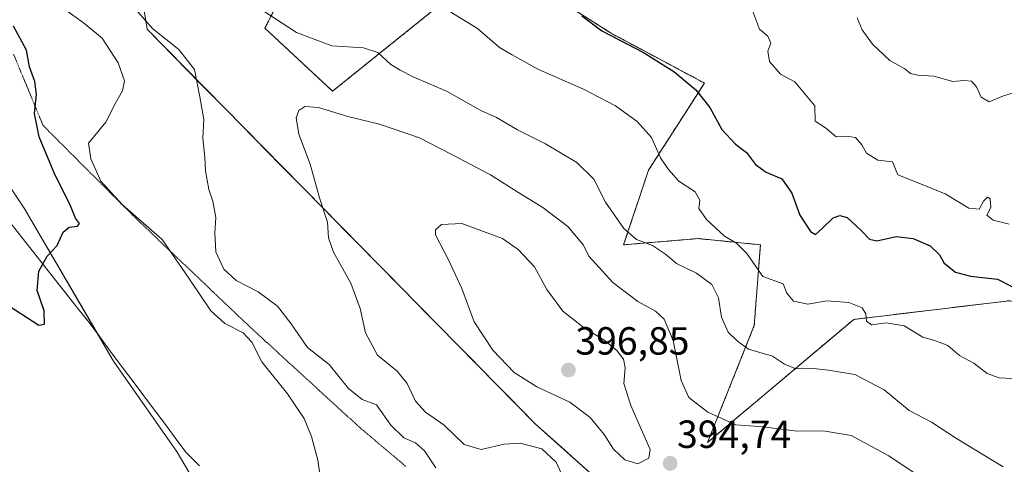
# Model space of a CAD drawing. Units: metres. Extents: x 611582 to 615070, y 4683056 to 4685425.
# Drawn here: x 613919 to 614170, y 4684173 to 4684286 of the extents above; entities that cross this region are included whole.
import ezdxf
from ezdxf.enums import TextEntityAlignment as Align

# ---------------------------------------------------------------- set-up
doc = ezdxf.new("R2010")
doc.units = ezdxf.units.M
doc.header["$MEASUREMENT"] = 0
doc.linetypes.add('TRAZOS', pattern=[0.75, 0.5, -0.25])
doc.linetypes.add('TRAZOS2', pattern=[0.375, 0.25, -0.125])
for name, color, linetype, lineweight in [('Arbolado forestal', 92, 'TRAZOS', 0), ('Arbolado forestal CxS', 92, 'Continuous', 0), ('Carátula', 7, 'Continuous', 5), ('Cultivos herbáceos CxS', 92, 'Continuous', 0), ('Curva de nivel maestra', 36, 'Continuous', 30), ('Curva de nivel normal', 36, 'Continuous', 0), ('Entidad de ámbito territorial', 19, 'Continuous', 0), ('Entidad de ámbito territorial CxS', 92, 'Continuous', 0), ('Matorral', 135, 'Continuous', 0), ('Matorral CxS', 135, 'Continuous', 0), ('Municipio', 9, 'Continuous', 13), ('Municipio CxS', 142, 'Continuous', 0), ('Punto de cota en terreno', 7, 'Continuous', 0), ('Rótulo de punto de cota en terreno', 19, 'Continuous', 0), ('Vía pecuaria', 92, 'Continuous', 13), ('Vía pecuaria CxS', 92, 'Continuous', 13), ('Vía pecuaria eje', 92, 'TRAZOS2', 0)]:
    doc.layers.add(name, color=color, linetype=linetype, lineweight=lineweight)
doc.styles.add('Arial', font='txt', dxfattribs={"height": 0.2})

# ---------------------------------------------------------------- blocks, each defined once
blk = doc.blocks.new('*U157')
at = {"layer": 'Cultivos herbáceos CxS', "color": 92, "linetype": 'Continuous', "lineweight": 0}
blk.add_polyline3d([(613901.88, 4684265.39, 372.02), (613920.06, 4684238.34, 374.04), (613942.87, 4684199.28, 376.46), (613959.09, 4684176.01, 377.77), (613972.12, 4684153.97, 379.55), (613983.22, 4684133.17, 380.55), (613988.52, 4684118, 380.92), (614007.22, 4684099.22, 383.01), (614026.52, 4684082.35, 384.25), (614038.19, 4684066.63, 385.22), (614077.34, 4684038.62, 388.41), (614124.08, 4684013.89, 391.78), (614173.43, 4683983.49, 394.95), (614189.4, 4683977.37, 396.92), (614213.59, 4683960.1, 399.43), (614237.87, 4683932.88, 401.12)], dxfattribs=at)
blk = doc.blocks.new('*U164')
at = {"layer": 'Curva de nivel normal', "color": 36, "linetype": 'Continuous', "lineweight": 0}
for points in [[(614173.76, 4684194.73, 380), (614169, 4684195.04, 380), (614165.87, 4684196.11, 380), (614162.53, 4684198.72, 380), (614158.82, 4684200.73, 380), (614155.83, 4684203.3, 380), (614152.57, 4684204.55, 380), (614149.51, 4684205.43, 380), (614144.73, 4684208.32, 380), (614140.08, 4684209.06, 380), (614136.36, 4684208.56, 380), (614135.13, 4684209.52, 380), (614134.95, 4684211.34, 380), (614133.99, 4684212.87, 380), (614130.59, 4684214.25, 380), (614124.94, 4684214.63, 380), (614120.13, 4684213.8, 380), (614116.47, 4684214.59, 380), (614114.78, 4684216.6, 380), (614113.8, 4684219.02, 380), (614108.64, 4684220.86, 380), (614104.52, 4684226.73, 380), (614101.91, 4684229.41, 380), (614098.82, 4684231.19, 380), (614094.22, 4684235.4, 380), (614092.3, 4684238.22, 380), (614092.55, 4684240.39, 380), (614091.32, 4684242.53, 380), (614087.23, 4684245.18, 380), (614084.59, 4684248.19, 380), (614082.51, 4684251.14, 380), (614080.17, 4684256.32, 380), (614076.55, 4684260.47, 380), (614071.06, 4684264.4, 380), (614062.88, 4684268.68, 380), (614051.2, 4684273.83, 380), (614044.66, 4684277.42, 380), (614041.36, 4684279.36, 380), (614035.77, 4684284.21, 380), (614029, 4684288.38, 380)], [(613930.38, 4684289.1, 380), (613935.22, 4684285.59, 380), (613940, 4684281.71, 380), (613944.08, 4684275.45, 380), (613945.68, 4684270.84, 380), (613945.14, 4684268.3, 380), (613943.46, 4684265.3, 380), (613940.88, 4684260.3, 380), (613936.51, 4684254.88, 380), (613937.06, 4684250.88, 380), (613939.63, 4684245.19, 380), (613945.16, 4684239.19, 380), (613955.24, 4684230.36, 380), (613962.11, 4684220.49, 380), (613967.72, 4684212.12, 380), (613971.28, 4684208.87, 380), (613975.96, 4684206.54, 380), (613978.17, 4684204.1, 380), (613980.7, 4684199.08, 380), (613987.26, 4684190.97, 380), (613991.5, 4684184.66, 380), (613993.43, 4684180.06, 380), (613995.01, 4684174.04, 380), (613996.07, 4684166.98, 380)]]:
    blk.add_polyline3d(points, dxfattribs=at)
blk = doc.blocks.new('*U166')
at = {"layer": 'Curva de nivel normal', "color": 36, "linetype": 'Continuous', "lineweight": 0}
blk.add_polyline3d([(614150.32, 4684168.71, 390), (614140.8, 4684175.1, 390), (614131.15, 4684180.28, 390), (614124.03, 4684181.51, 390), (614117.36, 4684181.39, 390), (614108.7, 4684182.49, 390), (614101.7, 4684183.06, 390), (614094.55, 4684186.29, 390), (614089.75, 4684190.04, 390), (614087.78, 4684194.32, 390), (614085.74, 4684204.58, 390), (614083.44, 4684209.98, 390), (614081.19, 4684212.04, 390), (614076.76, 4684214.48, 390), (614070.3, 4684219.36, 390), (614066.82, 4684223.21, 390), (614064.25, 4684226.05, 390), (614062.85, 4684228.9, 390), (614058.81, 4684233.62, 390), (614052.5, 4684238.53, 390), (614046.12, 4684242.39, 390), (614039.11, 4684246.8, 390), (614029.05, 4684252.09, 390), (614020.94, 4684256.31, 390), (614010.76, 4684259.8, 390), (614002.7, 4684261.73, 390), (613995.23, 4684264.03, 390), (613991.68, 4684264.27, 390), (613990.16, 4684263.27, 390), (613989.51, 4684261.38, 390), (613990.15, 4684257.19, 390), (613993.04, 4684249.54, 390), (613995.44, 4684240.98, 390), (613997.53, 4684234.77, 390), (613997.76, 4684230.77, 390), (613999.01, 4684227.12, 390), (614003.42, 4684219.17, 390), (614005.86, 4684212.72, 390), (614007.21, 4684206.5, 390), (614010.26, 4684200.76, 390), (614015.28, 4684196.72, 390), (614017.84, 4684193.56, 390), (614019.98, 4684189.02, 390), (614022.53, 4684186.24, 390), (614027.25, 4684182.96, 390), (614032.35, 4684178.04, 390), (614036.71, 4684176.74, 390), (614042.59, 4684178.09, 390), (614046.72, 4684178.34, 390), (614052.22, 4684176.86, 390), (614055.88, 4684173.46, 390), (614058.19, 4684168.49, 390)], dxfattribs=at)
blk = doc.blocks.new('*U176')
at = {"layer": 'Curva de nivel normal', "color": 36, "linetype": 'Continuous', "lineweight": 0}
for points in [[(614170.02, 4684172.28, 385), (614158.08, 4684179.52, 385), (614151.71, 4684183.69, 385), (614146.01, 4684186.66, 385), (614139.6, 4684191.92, 385), (614132.09, 4684195.83, 385), (614125.37, 4684196.98, 385), (614121.54, 4684197.44, 385), (614117.07, 4684197.34, 385), (614114.14, 4684198.54, 385), (614111.14, 4684200.53, 385), (614105, 4684202.34, 385), (614102.13, 4684204.39, 385), (614099.79, 4684206.71, 385), (614098.05, 4684210.5, 385), (614097.3, 4684215.42, 385), (614095.61, 4684218.81, 385), (614091.66, 4684221.72, 385), (614086.56, 4684224.19, 385), (614083.81, 4684226.54, 385), (614080.44, 4684228.8, 385), (614076.41, 4684230.36, 385), (614073.14, 4684233.17, 385), (614068.5, 4684239.89, 385), (614065.47, 4684245.74, 385), (614061.11, 4684250.01, 385), (614053.17, 4684254.76, 385), (614045.96, 4684258.28, 385), (614040.62, 4684261.44, 385), (614036.6, 4684263.27, 385), (614028.01, 4684268.09, 385), (614019.37, 4684271.8, 385), (614016.03, 4684273.58, 385), (614013.65, 4684274.99, 385), (614010.36, 4684278.01, 385), (614006.71, 4684279.23, 385), (613998.56, 4684279.75, 385), (613989.59, 4684283.12, 385), (613976.35, 4684291.8, 385)], [(613948.44, 4684289.13, 385), (613952.86, 4684284.07, 385), (613959.52, 4684278.86, 385), (613963.49, 4684273.72, 385), (613964.93, 4684266.77, 385), (613965.89, 4684260.92, 385), (613965.67, 4684256.18, 385), (613966.2, 4684251.33, 385), (613966.38, 4684247.82, 385), (613967.17, 4684243.12, 385), (613968.24, 4684240.1, 385), (613968.95, 4684235.91, 385), (613968.7, 4684232.05, 385), (613969.02, 4684227.15, 385), (613971.01, 4684222.76, 385), (613974.14, 4684219.82, 385), (613979.77, 4684216.95, 385), (613984.69, 4684213.34, 385), (613988.2, 4684208.82, 385), (613992.37, 4684202.78, 385), (613997.89, 4684198.46, 385), (614002.81, 4684192.33, 385), (614006.34, 4684189.48, 385), (614010.04, 4684188.09, 385), (614013.65, 4684182.91, 385), (614016.98, 4684179.69, 385), (614019.96, 4684178.45, 385), (614022.26, 4684176.4, 385), (614025.18, 4684172.07, 385)]]:
    blk.add_polyline3d(points, dxfattribs=at)
blk = doc.blocks.new('5PATER')
at = {"layer": 'Carátula', "linetype": 'Continuous', "lineweight": 5}
h = blk.add_hatch(color=250, dxfattribs=at)
edge = h.paths.add_edge_path()
edge.add_ellipse((0, 0.01), major_axis=(-1.33, -1.34), ratio=0.999422, start_angle=0, end_angle=360)

msp = doc.modelspace()

# ---------------------------------------------------------------- linework, layer by layer
at = {"layer": 'Arbolado forestal', "color": 92, "linetype": 'TRAZOS', "lineweight": 0}
msp.add_polyline3d([(614173.1, 4684165.47, 385.84), (614206.44, 4684208.34, 370.69), (614171.51, 4684214.69, 375.66), (614131.83, 4684209.92, 380.32), (614094.52, 4684178.51, 392.54), (614106.43, 4684208.34, 382.86), (614108.01, 4684228.97, 378.55), (614092.14, 4684230.56, 381.42), (614073.09, 4684228.97, 386.51), (614079.44, 4684248.02, 381.54), (614093.73, 4684270.25, 373.91), (614069.91, 4684282.95, 374.69), (614052.45, 4684294.06, 374.25), (614027.05, 4684290.89, 379.57), (613998.79, 4684268.18, 388.2), (613981.52, 4684284.25, 386.07), (613995.3, 4684311.53, 377.13), (613995.3, 4684332.16, 373.08), (613946.47, 4684352.64, 374.65), (613936.86, 4684374.46, 370.05), (613936.81, 4684374.56, 370.03), (613936.81, 4684374.6, 370.02), (613935.67, 4684381.67, 368.26)], dxfattribs=at)
at = {"layer": 'Arbolado forestal CxS', "color": 92, "linetype": 'Continuous', "lineweight": 0}
for points in [[(614027.05, 4684290.89, 379.57), (613998.79, 4684268.17, 388.2), (613981.52, 4684284.25, 386.07), (613995.3, 4684311.52, 377.13)], [(614171.52, 4684214.69, 375.66), (614131.83, 4684209.92, 380.32), (614094.52, 4684178.51, 392.54), (614106.43, 4684208.34, 382.86), (614108.02, 4684228.97, 378.55), (614092.14, 4684230.56, 381.42), (614073.09, 4684228.97, 386.5), (614079.44, 4684248.02, 381.54), (614093.73, 4684270.25, 373.91), (614069.91, 4684282.95, 374.69), (614052.45, 4684294.06, 374.25)]]:
    msp.add_polyline3d(points, dxfattribs=at)
at = {"layer": 'Cultivos herbáceos CxS', "color": 92, "linetype": 'Continuous', "lineweight": 0}
msp.add_polyline3d([(614302.96, 4683875.53, 407.67), (614265.07, 4683910.52, 403.96), (614237.87, 4683932.88, 401.12), (614213.59, 4683960.1, 399.43), (614189.4, 4683977.38, 396.92), (614173.43, 4683983.49, 394.95), (614124.08, 4684013.9, 391.78), (614077.34, 4684038.62, 388.41), (614038.19, 4684066.64, 385.22), (614026.52, 4684082.35, 384.25), (614007.22, 4684099.22, 383.01), (613988.52, 4684118, 380.92), (613983.22, 4684133.17, 380.55), (613972.12, 4684153.97, 379.55), (613959.09, 4684176.01, 377.77), (613942.87, 4684199.28, 376.46), (613938.98, 4684205.94, 376.04), (613920.06, 4684238.34, 374.04), (613901.88, 4684265.39, 372.02)], dxfattribs=at)
at = {"layer": 'Curva de nivel maestra', "color": 36, "linetype": 'Continuous', "lineweight": 30}
for points in [[(614062.39, 4684287.44, 375), (614067.55, 4684283.6, 375), (614078.2, 4684278.06, 375), (614085.91, 4684273.21, 375), (614091.51, 4684268.52, 375), (614095.06, 4684263.99, 375), (614098.18, 4684258.42, 375), (614101.69, 4684254.66, 375), (614104.44, 4684252.49, 375), (614106.73, 4684249.45, 375), (614109.45, 4684247.48, 375), (614113.52, 4684245.84, 375), (614116, 4684242.18, 375), (614118.1, 4684236.54, 375), (614120.83, 4684232.38, 375), (614122.12, 4684231.62, 375), (614123.9, 4684233.25, 375), (614126.56, 4684235.88, 375), (614128.3, 4684236.48, 375), (614130.19, 4684235.95, 375), (614133.7, 4684232.66, 375), (614135.87, 4684230.39, 375), (614137.73, 4684229.98, 375), (614142.7, 4684231.09, 375), (614147.01, 4684230.61, 375), (614151.34, 4684228.7, 375), (614153.76, 4684226.44, 375), (614154.92, 4684224.3, 375), (614157.83, 4684222.02, 375), (614161.65, 4684220.99, 375), (614168.56, 4684220.21, 375), (614172.24, 4684218.37, 375)], [(613914.86, 4684214.26, 375), (613923.83, 4684208.42, 375), (613925.22, 4684208.7, 375), (613925.19, 4684212.08, 375), (613923.4, 4684217.27, 375), (613923.8, 4684222.22, 375), (613925.94, 4684226.09, 375), (613928.46, 4684228.81, 375), (613930.03, 4684232.18, 375), (613931.54, 4684233.5, 375), (613933.65, 4684233.74, 375), (613934.14, 4684234.45, 375), (613933.15, 4684235.8, 375), (613931.67, 4684239.38, 375), (613927.85, 4684246.89, 375), (613923.86, 4684256.51, 375), (613922.68, 4684262.51, 375), (613923.21, 4684267.35, 375), (613922.8, 4684270.64, 375), (613921.44, 4684274.41, 375), (613920.6, 4684278.65, 375), (613917.29, 4684284.79, 375)]]:
    msp.add_polyline3d(points, dxfattribs=at)
at = {"layer": 'Curva de nivel normal', "color": 36, "linetype": 'Continuous', "lineweight": 0}
for points in [[(614171.54, 4684234.27, 370), (614167.41, 4684235.28, 370), (614165.85, 4684236.56, 370), (614166.88, 4684238.53, 370), (614166.69, 4684240.68, 370), (614165.96, 4684241.11, 370), (614165.01, 4684240.1, 370), (614163.85, 4684238.07, 370), (614161.2, 4684238.35, 370), (614155.15, 4684242, 370), (614148.46, 4684244.68, 370), (614143.12, 4684246.84, 370), (614141.74, 4684250.12, 370), (614137.98, 4684250.58, 370), (614135.1, 4684252.36, 370), (614133.92, 4684254.52, 370), (614132.26, 4684256.39, 370), (614129.97, 4684256.7, 370), (614127.36, 4684256.5, 370), (614124.66, 4684258.8, 370), (614121.96, 4684260.49, 370), (614121.93, 4684264.41, 370), (614116.84, 4684270.55, 370), (614113.17, 4684272.48, 370), (614110.34, 4684275.78, 370), (614109.91, 4684278.36, 370), (614110.66, 4684280.43, 370), (614109.95, 4684282.22, 370), (614107.82, 4684283.99, 370), (614105.46, 4684290.13, 370)], [(614132.72, 4684286.91, 365), (614133.96, 4684283.83, 365), (614136.65, 4684280.19, 365), (614141.02, 4684276.02, 365), (614144.86, 4684273.91, 365), (614146.35, 4684272.73, 365), (614148.2, 4684272.24, 365), (614152.26, 4684271.97, 365), (614157.13, 4684270.64, 365), (614159.96, 4684270.92, 365), (614161.88, 4684270.74, 365), (614163.16, 4684269.27, 365), (614164.35, 4684266.66, 365), (614166.39, 4684265.44, 365), (614170.06, 4684266.99, 365), (614173.49, 4684268, 365)], [(614076.74, 4684173.08, 395), (614079.54, 4684174.49, 395), (614079.83, 4684176.7, 395), (614074.93, 4684187.94, 395), (614073.14, 4684193.54, 395), (614073.51, 4684197.57, 395), (614073.02, 4684199.74, 395), (614071.38, 4684201.98, 395), (614068.3, 4684204.52, 395), (614063.07, 4684207.66, 395), (614057.61, 4684212, 395), (614053.52, 4684217.58, 395), (614050.32, 4684223.38, 395), (614046.17, 4684227.77, 395), (614042.2, 4684230.59, 395), (614031.77, 4684234.41, 395), (614026.6, 4684234.19, 395), (614025.04, 4684232.81, 395), (614025.06, 4684231.52, 395), (614028.36, 4684225.1, 395), (614031.75, 4684217.8, 395), (614034.9, 4684209.29, 395), (614039.66, 4684202.05, 395), (614045.18, 4684196.34, 395), (614050.97, 4684192.74, 395), (614059.32, 4684188.81, 395), (614064.56, 4684184.88, 395), (614068.13, 4684180.56, 395), (614070.49, 4684176.81, 395), (614073.38, 4684174.1, 395), (614076.74, 4684173.08, 395)]]:
    msp.add_polyline3d(points, dxfattribs=at)
at = {"layer": 'Entidad de ámbito territorial', "color": 19, "linetype": 'Continuous', "lineweight": 0}
msp.add_polyline3d([(613923.84, 4684576.88, 356.56), (613924.5, 4684569.55, 356.42), (613930.78, 4684499.36, 360.99), (613931.01, 4684497.62, 361.01), (613931.81, 4684491.84, 360.91), (613939.01, 4684439.28, 362.29), (613938.85, 4684437.97, 362.35), (613933.52, 4684395.22, 366.46), (613936.84, 4684374.58, 370.02), (613951.41, 4684283.97, 384.63), (614050.55, 4684183.27, 391.63), (614135.86, 4684106.97, 398.17), (614291.42, 4683979.66, 404.89), (614336.89, 4683942.45, 403.22)], dxfattribs=at)
at = {"layer": 'Entidad de ámbito territorial CxS', "color": 92, "linetype": 'Continuous', "lineweight": 0}
msp.add_polyline3d([(614135.86, 4684106.97, 398.17), (614050.55, 4684183.27, 391.63), (613951.41, 4684283.97, 384.63), (613936.84, 4684374.58, 370.02), (613933.52, 4684395.22, 366.46), (613938.85, 4684437.96, 362.35), (613939.01, 4684439.28, 362.29), (613931.81, 4684491.84, 360.91)], dxfattribs=at)
at = {"layer": 'Matorral', "color": 135, "linetype": 'Continuous', "lineweight": 0}
for points in [[(614173.1, 4684165.47, 385.84), (614206.44, 4684208.34, 370.69), (614171.51, 4684214.69, 375.66), (614131.83, 4684209.92, 380.32), (614094.52, 4684178.51, 392.54), (614106.43, 4684208.34, 382.86), (614108.01, 4684228.97, 378.55), (614092.14, 4684230.56, 381.42), (614073.09, 4684228.97, 386.51), (614079.44, 4684248.02, 381.54), (614093.73, 4684270.25, 373.91), (614069.91, 4684282.95, 374.69), (614052.45, 4684294.06, 374.25), (614027.05, 4684290.89, 379.57), (613998.79, 4684268.18, 388.2), (613981.52, 4684284.25, 386.07), (613995.3, 4684311.53, 377.13), (613995.3, 4684332.16, 373.08), (613946.47, 4684352.64, 374.65), (613936.86, 4684374.46, 370.05), (613936.81, 4684374.56, 370.03), (613936.81, 4684374.6, 370.02), (613935.67, 4684381.67, 368.26)], [(614302.96, 4683875.53, 407.67), (614265.07, 4683910.52, 403.96), (614237.87, 4683932.88, 401.12), (614213.59, 4683960.1, 399.43), (614189.4, 4683977.38, 396.92), (614173.43, 4683983.49, 394.95), (614124.08, 4684013.9, 391.78), (614077.34, 4684038.62, 388.41), (614038.19, 4684066.64, 385.22), (614026.52, 4684082.35, 384.25), (614007.22, 4684099.22, 383.01), (613988.52, 4684118, 380.92), (613983.22, 4684133.17, 380.55), (613972.12, 4684153.97, 379.55), (613959.09, 4684176.01, 377.77), (613942.87, 4684199.28, 376.46), (613938.98, 4684205.94, 376.04), (613920.06, 4684238.34, 374.04), (613901.88, 4684265.39, 372.02)]]:
    msp.add_polyline3d(points, dxfattribs=at)
at = {"layer": 'Matorral CxS', "color": 135, "linetype": 'Continuous', "lineweight": 0}
for points in [[(613924.17, 4684471.92, 360.62), (613926.21, 4684440.91, 361.94), (613920.42, 4684412.98, 363.88), (613922.46, 4684389.13, 367.16), (613930.64, 4684380.95, 368.38), (613935.67, 4684381.67, 368.26), (613936.81, 4684374.56, 370.03), (613946.47, 4684352.64, 374.65), (613995.3, 4684332.16, 373.08), (613995.3, 4684311.52, 377.13), (613981.52, 4684284.25, 386.07), (613998.79, 4684268.17, 388.2), (614027.05, 4684290.89, 379.57), (614052.45, 4684294.06, 374.25), (614069.91, 4684282.95, 374.69), (614093.73, 4684270.25, 373.91), (614079.44, 4684248.02, 381.54), (614073.09, 4684228.97, 386.5), (614092.14, 4684230.56, 381.42), (614108.02, 4684228.97, 378.55), (614106.43, 4684208.34, 382.86), (614094.52, 4684178.51, 392.54), (614131.83, 4684209.92, 380.32), (614171.52, 4684214.69, 375.66)], [(614237.87, 4683932.88, 401.12), (614213.59, 4683960.1, 399.43), (614189.4, 4683977.37, 396.92), (614173.43, 4683983.49, 394.95), (614124.08, 4684013.89, 391.78), (614077.34, 4684038.62, 388.41), (614038.19, 4684066.63, 385.22), (614026.52, 4684082.35, 384.25), (614007.22, 4684099.22, 383.01), (613988.52, 4684118, 380.92), (613983.22, 4684133.17, 380.55), (613972.12, 4684153.97, 379.55), (613959.09, 4684176.01, 377.77), (613942.87, 4684199.28, 376.46), (613920.06, 4684238.34, 374.04), (613901.88, 4684265.39, 372.02)]]:
    msp.add_polyline3d(points, dxfattribs=at)
at = {"layer": 'Municipio', "color": 9, "linetype": 'Continuous', "lineweight": 13}
msp.add_polyline3d([(613923.84, 4684576.88, 356.56), (613924.5, 4684569.55, 356.42), (613930.78, 4684499.36, 360.99), (613931.01, 4684497.62, 361.01), (613931.81, 4684491.84, 360.91), (613939.01, 4684439.28, 362.29), (613938.85, 4684437.97, 362.35), (613933.52, 4684395.22, 366.46), (613936.84, 4684374.58, 370.02), (613951.41, 4684283.97, 384.63), (614050.55, 4684183.27, 391.63), (614135.86, 4684106.97, 398.17), (614291.42, 4683979.66, 404.89), (614336.89, 4683942.45, 403.22)], dxfattribs=at)
msp.add_polyline3d([(613923.84, 4684576.88, 356.56), (613924.5, 4684569.55, 356.42), (613930.78, 4684499.36, 360.99), (613931.01, 4684497.62, 361.01), (613931.81, 4684491.84, 360.91), (613939.01, 4684439.28, 362.29), (613938.85, 4684437.97, 362.35), (613933.52, 4684395.22, 366.46), (613936.84, 4684374.58, 370.02), (613951.41, 4684283.97, 384.63), (614050.55, 4684183.27, 391.63), (614135.86, 4684106.97, 398.17), (614291.42, 4683979.66, 404.89), (614336.89, 4683942.45, 403.22)], dxfattribs=at)
at = {"layer": 'Municipio CxS', "color": 142, "linetype": 'Continuous', "lineweight": 0}
for points in [[(614336.89, 4683942.45, 403.22), (614291.42, 4683979.66, 404.89), (614135.86, 4684106.97, 398.17), (614050.55, 4684183.27, 391.63), (613951.41, 4684283.97, 384.63), (613936.84, 4684374.58, 370.02), (613933.52, 4684395.22, 366.46), (613938.85, 4684437.96, 362.35), (613939.01, 4684439.28, 362.29), (613931.81, 4684491.84, 360.91), (613931.01, 4684497.62, 361.01), (613930.78, 4684499.36, 360.99), (613924.5, 4684569.55, 356.42), (613923.84, 4684576.88, 356.56), (613923.54, 4684580.28, 355.91), (613919.84, 4684621.7, 353.15)], [(613919.84, 4684621.7, 353.15), (613923.54, 4684580.28, 355.91), (613923.84, 4684576.88, 356.56), (613924.5, 4684569.55, 356.42), (613930.78, 4684499.36, 360.99), (613931.01, 4684497.62, 361.01), (613931.81, 4684491.84, 360.91), (613939.01, 4684439.28, 362.29), (613938.85, 4684437.96, 362.35), (613933.52, 4684395.22, 366.46), (613936.84, 4684374.58, 370.02), (613951.41, 4684283.97, 384.63), (614050.55, 4684183.27, 391.63), (614135.86, 4684106.97, 398.17), (614291.42, 4683979.66, 404.89), (614336.89, 4683942.45, 403.22)]]:
    msp.add_polyline3d(points, dxfattribs=at)
at = {"layer": 'Vía pecuaria', "color": 92, "linetype": 'Continuous', "lineweight": 13}
for points in [[(613950.65, 4684288.74, 385.37), (613951.41, 4684283.97, 384.63), (613954.83, 4684280.5, 384.4), (613958.25, 4684277.03, 384.15), (613961.67, 4684273.56, 384.28), (613965.09, 4684270.08, 384.96), (613968.51, 4684266.61, 385.8), (613971.92, 4684263.14, 386.27), (613975.34, 4684259.67, 386.71), (613978.76, 4684256.19, 387.09), (613982.18, 4684252.72, 387.66), (613985.6, 4684249.25, 388.23), (613989.02, 4684245.78, 388.76), (613992.43, 4684242.3, 389.43), (613995.85, 4684238.83, 389.86), (613999.27, 4684235.36, 390.33), (614002.69, 4684231.89, 390.75), (614006.11, 4684228.41, 391.08), (614009.53, 4684224.94, 391.46), (614012.94, 4684221.47, 391.8), (614016.36, 4684218, 392.09), (614019.78, 4684214.52, 392.63), (614023.2, 4684211.05, 392.96), (614026.62, 4684207.58, 393.17), (614030.04, 4684204.11, 393.47), (614033.46, 4684200.64, 393.7), (614036.87, 4684197.16, 393.94), (614040.29, 4684193.69, 393.86), (614043.71, 4684190.22, 393.45), (614047.13, 4684186.75, 392.66), (614050.55, 4684183.27, 391.63), (614054.26, 4684179.96, 391.08), (614057.97, 4684176.64, 391.08), (614061.68, 4684173.32, 391.82), (614065.38, 4684170, 392.7)], [(613964.77, 4684172.52, 378.3), (613961.35, 4684176.06, 377.97), (613958.6, 4684179.73, 377.79), (613955.85, 4684183.41, 377.65), (613953.1, 4684187.08, 377.38), (613950.35, 4684190.75, 377.17), (613947.6, 4684194.42, 376.92), (613944.85, 4684198.1, 376.72), (613942.1, 4684201.77, 376.3), (613939.35, 4684205.44, 376.06), (613936.6, 4684209.12, 375.78), (613933.76, 4684212.71, 375.62), (613930.92, 4684216.31, 375.39), (613928.07, 4684219.91, 375.23), (613925.23, 4684223.51, 375.02), (613922.39, 4684227.11, 374.79), (613919.55, 4684230.71, 374.53), (613916.7, 4684234.31, 374.13)]]:
    msp.add_polyline3d(points, dxfattribs=at)
at = {"layer": 'Vía pecuaria CxS', "color": 92, "linetype": 'Continuous', "lineweight": 13}
for points in [[(613950.65, 4684288.74, 385.37), (613951.41, 4684283.97, 384.63), (613954.83, 4684280.5, 384.4), (613958.25, 4684277.03, 384.15), (613961.67, 4684273.56, 384.28), (613965.09, 4684270.08, 384.96), (613968.51, 4684266.61, 385.8), (613971.92, 4684263.14, 386.27), (613975.34, 4684259.67, 386.71), (613978.76, 4684256.19, 387.09), (613982.18, 4684252.72, 387.66), (613985.6, 4684249.25, 388.23), (613989.02, 4684245.78, 388.76), (613992.43, 4684242.3, 389.43), (613995.85, 4684238.83, 389.86), (613999.27, 4684235.36, 390.33), (614002.69, 4684231.89, 390.75), (614006.11, 4684228.41, 391.08), (614009.53, 4684224.94, 391.46), (614012.94, 4684221.47, 391.8), (614016.36, 4684218, 392.09), (614019.78, 4684214.52, 392.63), (614023.2, 4684211.05, 392.96), (614026.62, 4684207.58, 393.17), (614030.04, 4684204.11, 393.47), (614033.46, 4684200.64, 393.7), (614036.87, 4684197.16, 393.94), (614040.29, 4684193.69, 393.86), (614043.71, 4684190.22, 393.45), (614047.13, 4684186.75, 392.66), (614050.55, 4684183.27, 391.63), (614054.26, 4684179.96, 391.08), (614057.97, 4684176.64, 391.08), (614061.68, 4684173.32, 391.82), (614065.38, 4684170, 392.7)], [(613964.77, 4684172.52, 378.3), (613961.35, 4684176.06, 377.97), (613958.6, 4684179.73, 377.79), (613955.85, 4684183.41, 377.65), (613953.1, 4684187.08, 377.38), (613950.35, 4684190.75, 377.17), (613947.6, 4684194.42, 376.92), (613944.85, 4684198.1, 376.72), (613942.1, 4684201.77, 376.3), (613939.35, 4684205.44, 376.06), (613936.6, 4684209.12, 375.78), (613933.76, 4684212.71, 375.62), (613930.92, 4684216.31, 375.39), (613928.07, 4684219.91, 375.23), (613925.23, 4684223.51, 375.02), (613922.39, 4684227.11, 374.79), (613919.55, 4684230.71, 374.53), (613916.7, 4684234.31, 374.13)]]:
    msp.add_polyline3d(points, dxfattribs=at)
at = {"layer": 'Vía pecuaria eje', "color": 92, "linetype": 'TRAZOS2', "lineweight": 0}
msp.add_polyline3d([(613917.34, 4684277.62, 373.9), (613919.22, 4684273.07, 374.19), (613921.11, 4684268.52, 374.34), (613922.99, 4684263.98, 374.89), (613924.87, 4684259.43, 375.73), (613928.3, 4684256, 376.65), (613931.72, 4684252.57, 377.56), (613935.15, 4684249.14, 378.58), (613938.58, 4684245.72, 379.37), (613942.01, 4684242.29, 380.03), (613945.44, 4684238.86, 379.41), (613948.86, 4684235.43, 379.39), (613952.1, 4684232.35, 379.14), (613955.35, 4684229.26, 379.06), (613958.59, 4684226.18, 379.68), (613961.83, 4684223.1, 380.38), (613965.07, 4684220.01, 381.21), (613968.31, 4684216.93, 381.66), (613971.55, 4684213.84, 382.38), (613974.79, 4684210.76, 381.19), (613978.03, 4684207.67, 380.58), (613981.5, 4684204.5, 381.03), (613984.97, 4684201.32, 381.59), (613988.44, 4684198.15, 381.9), (613991.91, 4684194.97, 381.76), (613995.38, 4684191.79, 381.66), (613998.85, 4684188.62, 382.06), (614002.32, 4684185.44, 382.36), (614005.79, 4684182.27, 382.36), (614008.51, 4684179.98, 382.51), (614011.22, 4684177.69, 382.51), (614013.94, 4684175.4, 382.75), (614017.48, 4684172.42, 382.75)], dxfattribs=at)

# ---------------------------------------------------------------- block references
at = {"layer": 'Cultivos herbáceos CxS', "color": 92, "linetype": 'Continuous', "lineweight": 0}
msp.add_blockref('*U157', (0, 0), dxfattribs=at)
at = {"layer": 'Curva de nivel normal', "color": 36, "linetype": 'Continuous', "lineweight": 0}
for name in ['*U164', '*U166', '*U176']:
    msp.add_blockref(name, (0, 0), dxfattribs=at)
at = {"layer": 'Punto de cota en terreno', "linetype": 'Continuous', "lineweight": 0}
for p in [(614059, 4684197, 396.85), (614084.97, 4684173.18, 394.74)]:
    msp.add_blockref('5PATER', p, dxfattribs=at)

# ---------------------------------------------------------------- texts
at = {"layer": 'Rótulo de punto de cota en terreno', "color": 19, "linetype": 'Continuous', "lineweight": 0, "style": 'Arial'}
for s, p in [('396,85', (614060.76, 4684198.76)), ('394,74', (614086.73, 4684174.94))]:
    msp.add_text(s, height=7, dxfattribs=at).set_placement(p, align=Align.BOTTOM_LEFT)

doc.saveas('drawing.dxf')
